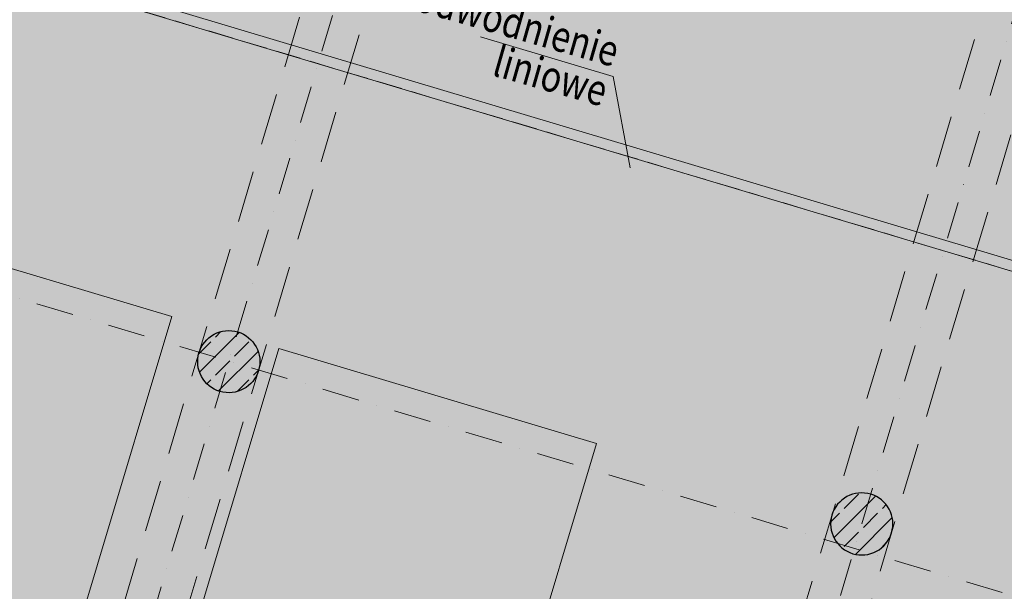
# Model space of a CAD drawing. Units: millimetres. Extents: x 6424067080 to 6425722853, y 6050341569 to 6050684037.
# Drawn here: x 6425521674 to 6425531174, y 6050631445 to 6050636967 of the extents above; entities that cross this region are included whole.
import ezdxf
from ezdxf.enums import TextEntityAlignment as Align

# ---------------------------------------------------------------- set-up
doc = ezdxf.new("R2010")
doc.units = ezdxf.units.MM
doc.header["$MEASUREMENT"] = 0
for name, pattern in [('Krawędzie ukryte', [340, 240, -100]), ('Kropki i Kreski', [720, 360, -180, 0, -180]), ('Przerywana długa', [780, 500, -280])]:
    doc.linetypes.add(name, pattern=pattern)
for name, color, linetype, lineweight in [('_ ODWODNIENIA_Nr_pióra__38', 171, 'Continuous', 15), ('Nowe_410-K Osie_nowe_Nr_pióra__10', 1, 'Continuous', 13), ('Nowe_410-K Osie_Nr_pióra__10', 1, 'Continuous', 13), ('Nowe_420-Słupy_Nr_pióra__1', 7, 'Continuous', 25), ('Nowe__ ODWODNIENIA_Nr_pióra__38', 171, 'Continuous', 15)]:
    doc.layers.add(name, color=color, linetype=linetype, lineweight=lineweight)
for name, color, linetype in [('Nowe_410-K Osie', 7, 'Continuous'), ('Nowe_410-K Osie_nowe', 7, 'Continuous'), ('Nowe_420-Słupy', 7, 'Continuous'), ('Nowe_450-K Belki_garaz', 7, 'Continuous')]:
    doc.layers.add(name, color=color, linetype=linetype)
for name, color, linetype, lineweight, true_color in [('Nowe_450-K Belki_garaz_Nr_pióra__96', 7, 'Continuous', 13, 0x5f5f5f), ('Nowe__ ODWODNIENIA_Nr_pióra__36', 7, 'Continuous', 20, 0x2a2aff), ('Nowe__ SCHEMAT_Nr_pióra__92', 7, 'Continuous', 13, 0xdfdfdf), ('Nowe_miejsca parkingowe_1_Nr_pióra__94', 7, 'Continuous', 13, 0x9f9f9f), ('Nowe_miejsca parkingowe_Nr_pióra__94', 7, 'Continuous', 13, 0x9f9f9f)]:
    doc.layers.add(name, color=color, linetype=linetype, lineweight=lineweight, true_color=true_color)
doc.styles.add('GENERATED_STYLE_2', font='arial.ttf')
doc.styles.add('GENERATED_STYLE_3', font='txt')
pattern_1 = [(45, (6424866031.24, 6049732403.77), (-183.847756, 183.847756), []), (45, (6424865939.32, 6049732495.7), (-183.847756, 183.847756), [194.99999, -65])]

# ---------------------------------------------------------------- blocks, each defined once
blk = doc.blocks.new('Słup_175', base_point=(6425529798.421952, 6050632096.138683))
at = {"layer": 'Nowe_420-Słupy', "linetype": 'Continuous', "lineweight": 0, "true_color": 0x000000}
h = blk.add_hatch(dxfattribs=at)
h.set_pattern_fill('BETON_ZBROJONY', color=18, style=0, pattern_type=2)
h.set_pattern_definition(pattern_1)
h.paths.add_polyline_path([(6425529884.475754, 6050632383.531695, 0.4142135624), (6425529511.02894, 6050632182.192485, 0.4142135624), (6425529712.368151, 6050631808.745671, 0.4142135624), (6425530085.814964, 6050632010.084883, 0.4142135624)])
at = {"layer": 'Nowe_420-Słupy_Nr_pióra__1', "color": 7, "linetype": 'Continuous', "lineweight": 25, "flags": 128}
blk.add_lwpolyline([(6425529884.475754, 6050632383.531695, 0.4142135624), (6425529511.02894, 6050632182.192485, 0.4142135624), (6425529712.368151, 6050631808.745671, 0.4142135624), (6425530085.814964, 6050632010.084883, 0.4142135624)], format="xyb", close=True, dxfattribs=at)
blk = doc.blocks.new('Słup_223', base_point=(6425523691.438916, 6050633663.681441))
at = {"layer": 'Nowe_420-Słupy', "linetype": 'Continuous', "lineweight": 0, "true_color": 0x000000}
h = blk.add_hatch(dxfattribs=at)
h.set_pattern_fill('BETON_ZBROJONY', color=18, style=0, pattern_type=2)
h.set_pattern_definition(pattern_1)
h.paths.add_polyline_path([(6425523404.045904, 6050633749.735242, 0.4142135624), (6425523605.385115, 6050633376.288429, 0.4142135624), (6425523978.831928, 6050633577.62764, 0.4142135624), (6425523777.492717, 6050633951.074452, 0.4142135624)])
at = {"layer": 'Nowe_420-Słupy_Nr_pióra__1', "color": 7, "linetype": 'Continuous', "lineweight": 25, "flags": 128}
blk.add_lwpolyline([(6425523404.045904, 6050633749.735242, -0.4142135624), (6425523777.492717, 6050633951.074452, -0.4142135624), (6425523978.831928, 6050633577.62764, -0.4142135624), (6425523605.385115, 6050633376.288429, -0.4142135624)], format="xyb", close=True, dxfattribs=at)
blk = doc.blocks.new('Standardowy znacznik osi_29')
at = {"layer": 'Nowe_410-K Osie_Nr_pióra__10', "color": 1, "linetype": 'Kropki i Kreski', "lineweight": 13}
blk.add_line((1000, 0), (109695.6, 0), dxfattribs=at)
at = {"layer": 'Nowe_410-K Osie_Nr_pióra__10', "color": 1, "lineweight": 13, "style": 'GENERATED_STYLE_2'}
for tag, p in [('AC_MarkerText_1_0', (-400, 25.7)), ('AC_MarkerText_1_1', (111095.6, 25.7))]:
    blk.add_attdef(tag, text='', height=450, rotation=163.33078, dxfattribs=at).set_placement(p, align=Align.MIDDLE_CENTER)
blk = doc.blocks.new('Standardowy znacznik osi_51')
at = {"layer": 'Nowe_410-K Osie_Nr_pióra__10', "color": 1, "linetype": 'Kropki i Kreski', "lineweight": 13}
blk.add_line((1000, 0), (44918.2, 0), dxfattribs=at)
at = {"layer": 'Nowe_410-K Osie_Nr_pióra__10', "color": 1, "lineweight": 13, "style": 'GENERATED_STYLE_2'}
for tag, p in [('AC_MarkerText_1_0', (-400, 25.7)), ('AC_MarkerText_1_1', (46318.2, 25.7))]:
    blk.add_attdef(tag, text='', height=450, rotation=253.33078, dxfattribs=at).set_placement(p, align=Align.MIDDLE_CENTER)
blk = doc.blocks.new('Standardowy znacznik osi_52')
at = {"layer": 'Nowe_410-K Osie_Nr_pióra__10', "color": 1, "linetype": 'Kropki i Kreski', "lineweight": 13}
blk.add_line((1000, 0), (44918.2, 0), dxfattribs=at)
at = {"layer": 'Nowe_410-K Osie_Nr_pióra__10', "color": 1, "lineweight": 13, "style": 'GENERATED_STYLE_2'}
for tag, p in [('AC_MarkerText_1_0', (-400, 25.7)), ('AC_MarkerText_1_1', (46318.2, 25.7))]:
    blk.add_attdef(tag, text='', height=450, rotation=253.33078, dxfattribs=at).set_placement(p, align=Align.MIDDLE_CENTER)
blk = doc.blocks.new('Standardowy znacznik osi_77')
at = {"layer": 'Nowe_410-K Osie_nowe_Nr_pióra__10', "color": 1, "linetype": 'Kropki i Kreski', "lineweight": 13}
blk.add_line((1000, 0), (109695.6, 0), dxfattribs=at)
at = {"layer": 'Nowe_410-K Osie_nowe_Nr_pióra__10', "color": 1, "lineweight": 13, "style": 'GENERATED_STYLE_2'}
for tag, p in [('AC_MarkerText_1_0', (-400, 25.7)), ('AC_MarkerText_1_1', (111095.6, 25.7))]:
    blk.add_attdef(tag, text='', height=450, rotation=163.33078, dxfattribs=at).set_placement(p, align=Align.MIDDLE_CENTER)
blk = doc.blocks.new('Belka_76', base_point=(6425527002.759346, 6050622759.492462))
at = {"layer": 'Nowe_450-K Belki_garaz_Nr_pióra__96', "color": 251, "linetype": 'Przerywana długa', "lineweight": 13, "true_color": 0x5f5f5f}
for p, q in [((6425526715.366334, 6050622845.546263), (6425531161.617682, 6050637694.647063)), ((6425527290.152358, 6050622673.438661), (6425531736.403706, 6050637522.539461))]:
    blk.add_line(p, q, dxfattribs=at)
blk = doc.blocks.new('Belka_77', base_point=(6425520938.83024, 6050624470.821995))
at = {"layer": 'Nowe_450-K Belki_garaz_Nr_pióra__96', "color": 251, "linetype": 'Przerywana długa', "lineweight": 13, "true_color": 0x5f5f5f}
for p, q in [((6425520651.437228, 6050624556.875796), (6425525153.806526, 6050639593.393151)), ((6425521226.223252, 6050624384.768194), (6425525728.592549, 6050639421.285549))]:
    blk.add_line(p, q, dxfattribs=at)

msp = doc.modelspace()

# ---------------------------------------------------------------- hatches: boundary and pattern name
at = {"layer": 'Nowe__ SCHEMAT_Nr_pióra__92', "linetype": 'Continuous', "lineweight": 0, "true_color": 0x373737}
msp.add_hatch(color=250, dxfattribs=at).paths.add_polyline_path([(6425515330.183787, 6050642715.821597), (6425543343.704101, 6050634327.761331), (6425543791.798802, 6050635822.602336), (6425548277.835298, 6050634478.385817), (6425549274.063033, 6050637803.749335), (6425591626.208252, 6050625122.289006), (6425590391.570104, 6050620998.98043), (6425591924.332834, 6050620540.026824), (6425589630.765138, 6050612880.22191), (6425588098.002408, 6050613339.175516), (6425586870.073018, 6050609238.272111), (6425546771.362653, 6050621244.988704), (6425545337.36113, 6050616455.868273), (6425510589.351415, 6050626860.429941)])

# ---------------------------------------------------------------- linework, layer by layer
at = {"layer": '_ ODWODNIENIA_Nr_pióra__38', "color": 171, "linetype": 'Continuous', "lineweight": 15}
for p, q in [((6425502898.10128, 6050643130.349927), (6425600899.118356, 6050613786.003758)), ((6425502869.416679, 6050643034.552257), (6425600870.433756, 6050613690.206089))]:
    msp.add_line(p, q, dxfattribs=at)
at = {"layer": 'Nowe__ ODWODNIENIA_Nr_pióra__38', "color": 171, "linetype": 'Continuous', "lineweight": 15}
for p, q in [((6425526120.585914, 6050636800.776901), (6425527399.299869, 6050636417.892865)), ((6425527399.299869, 6050636417.892865), (6425527562.759507, 6050635536.262731))]:
    msp.add_line(p, q, dxfattribs=at)
at = {"layer": 'Nowe_miejsca parkingowe_1_Nr_pióra__94', "color": 253, "linetype": 'Krawędzie ukryte', "lineweight": 13, "true_color": 0x9f9f9f}
msp.add_lwpolyline([(6425600597.410395, 6050613771.9572), (6425508123.918914, 6050641461.201927)], dxfattribs=at)
at = {"layer": 'Nowe_miejsca parkingowe_Nr_pióra__94', "color": 253, "linetype": 'Continuous', "lineweight": 13, "true_color": 0x9f9f9f}
for points in [[(6425519314.057003, 6050630026.11715), (6425521708.998769, 6050629309.002141), (6425523143.228787, 6050634098.885674), (6425520748.287021, 6050634816.000683)], [(6425522740.266468, 6050629000.21069), (6425525805.791928, 6050628082.303478), (6425527240.021947, 6050632872.187011), (6425524174.496486, 6050633790.094222)]]:
    msp.add_lwpolyline(points, close=True, dxfattribs=at)

# ---------------------------------------------------------------- block references
at = {"layer": 'Nowe_410-K Osie', "color": 8, "linetype": 'Continuous', "lineweight": 13, "true_color": 0x747474, "zscale": 1000}
for name, p, xscale, rotation in [('Standardowy znacznik osi_51', (6425516040.295376, 6050608111.266316), -0.9999999999999999, 253.3307752595675), ('Standardowy znacznik osi_52', (6425522075.548627, 6050606304.136494), -0.9999999999999999, 253.3307752595675), ('Standardowy znacznik osi_29', (6425499497.385919, 6050640912.63589), -1, 163.3307752595651)]:
    msp.add_blockref(name, p, dxfattribs=dict(at, xscale=xscale, rotation=rotation))
at = {"layer": 'Nowe_410-K Osie_nowe', "color": 8, "linetype": 'Continuous', "lineweight": 13, "true_color": 0x747474, "xscale": -1, "zscale": 1000, "rotation": 163.3307752595651}
msp.add_blockref('Standardowy znacznik osi_77', (6425499497.385919, 6050640912.63589), dxfattribs=at)
at = {"layer": 'Nowe_420-Słupy', "color": 7, "lineweight": 25}
for name, p in [('Słup_223', (6425523691.438916, 6050633663.681441)), ('Słup_175', (6425529798.421952, 6050632096.138683))]:
    msp.add_blockref(name, p, dxfattribs=at)
at = {"layer": 'Nowe_450-K Belki_garaz', "color": 251, "lineweight": 13, "true_color": 0x5f5f5f}
for name, p in [('Belka_77', (6425520938.83024, 6050624470.821995)), ('Belka_76', (6425527002.759346, 6050622759.492462))]:
    msp.add_blockref(name, p, dxfattribs=at)

# ---------------------------------------------------------------- texts
at = {"layer": 'Nowe__ ODWODNIENIA_Nr_pióra__36', "color": 160, "linetype": 'Continuous', "lineweight": 20, "true_color": 0x2a2aff, "insert": (6425527291.442546, 6050636126.004391), "char_height": 300, "attachment_point": 9, "rotation": 344.0081910359, "line_spacing_factor": 0.79572, "style": 'GENERATED_STYLE_3'}
msp.add_mtext('\\A1;{\\W0.8;odwodnienie \\Pliniowe}', dxfattribs=at)

doc.saveas('drawing.dxf')
